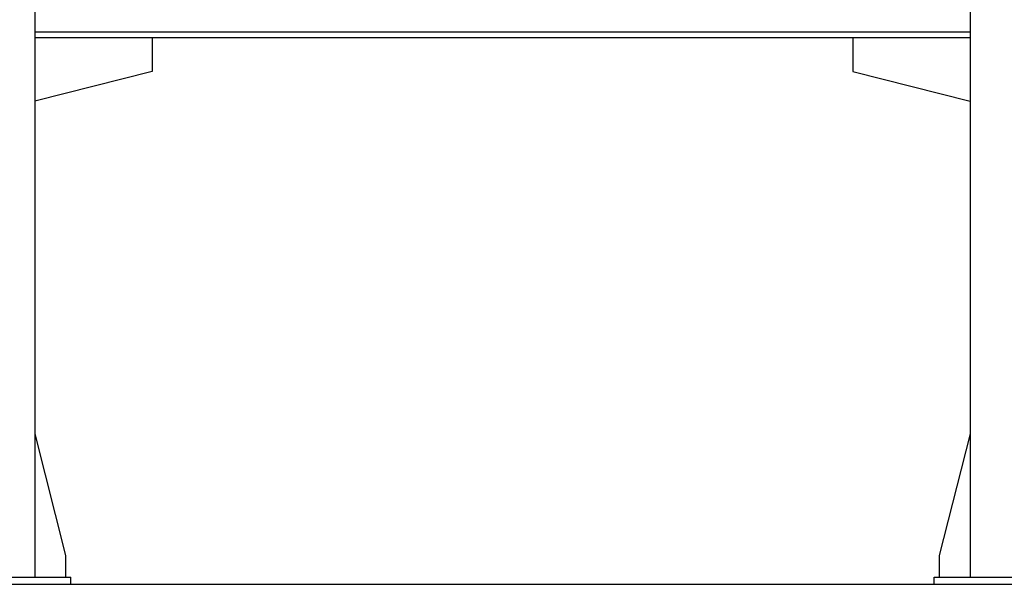
# Model space of a CAD drawing. Units: millimetres. Extents: x 0 to 27435, y -7 to 18900.
# Drawn here: x 20748 to 22116, y 9471 to 10256 of the extents above; entities that cross this region are included whole.
import ezdxf

# ---------------------------------------------------------------- set-up
doc = ezdxf.new("R2010")
doc.units = ezdxf.units.MM
doc.linetypes.add('K5LT_THIN', pattern=[0])
doc.layers.add('DIM', color=6, linetype='Continuous', true_color=0xff00ff)
doc.layers.add('R', color=1, linetype='Continuous', true_color=0xff0000)

msp = doc.modelspace()

# ---------------------------------------------------------------- linework, layer by layer
at = {"layer": 'DIM', "color": 7, "linetype": 'K5LT_THIN', "lineweight": 30}
msp.add_line((18070.6, 9470.7), (26164.5, 9470.7), dxfattribs=at)
at = {"layer": 'R', "color": 7, "linetype": 'K5LT_THIN', "lineweight": 30}
for p, q in [((20768.6, 11280.7), (20768.6, 9480.7)), ((22068.6, 11280.7), (22068.6, 9480.7)), ((22068.6, 10238.7), (20768.6, 10238.7)), ((22068.6, 10230.7), (20768.6, 10230.7)), ((20931.8, 10230.7), (20931.8, 10183.7)), ((21905.8, 10230.7), (20931.8, 10230.7)), ((21905.4, 10230.7), (21905.4, 10183.7)), ((21905.8, 10230.7), (21905.8, 10183.7)), ((20931.8, 10183.7), (20768.6, 10142.4)), ((21905.4, 10183.7), (22068.6, 10142.4)), ((21905.8, 10183.7), (22068.6, 10142.5)), ((20768.6, 9679.9), (20811.4, 9510.7)), ((22068.6, 9679.9), (22025.8, 9510.7)), ((20811.4, 9510.7), (20811.4, 9480.7)), ((22025.8, 9510.7), (22025.8, 9480.7)), ((20618.6, 9480.7), (20818.6, 9480.7)), ((20618.6, 9470.7), (20818.6, 9470.7)), ((20818.6, 9470.7), (20818.6, 9480.7)), ((22018.6, 9480.7), (22218.6, 9480.7)), ((22018.6, 9470.7), (22018.6, 9480.7)), ((22018.6, 9470.7), (22218.6, 9470.7))]:
    msp.add_line(p, q, dxfattribs=at)

doc.saveas('drawing.dxf')
